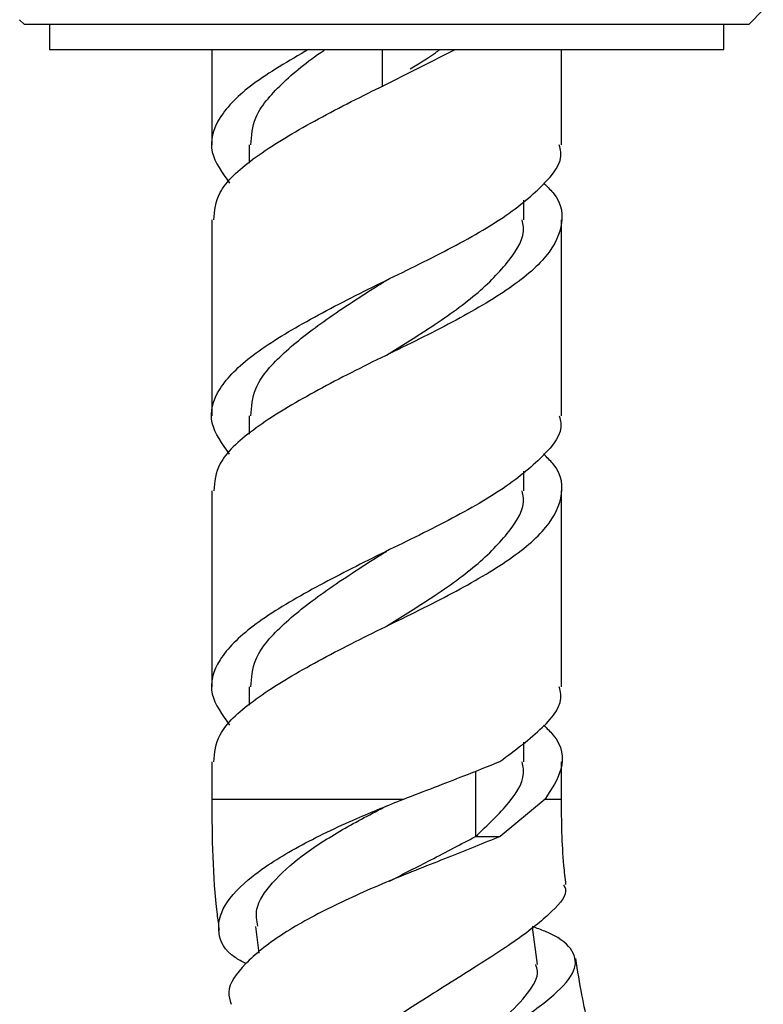
# Model space of a CAD drawing. Units: millimetres. Extents: x 5 to 995, y 5 to 995.
# Drawn here: x 397 to 412, y 537 to 557 of the extents above; entities that cross this region are included whole.
import ezdxf

# ---------------------------------------------------------------- set-up
doc = ezdxf.new("R2010")
doc.units = ezdxf.units.MM

msp = doc.modelspace()

# ---------------------------------------------------------------- linework, layer by layer
at = {"color": 7, "linetype": 'Continuous', "lineweight": 25}
for p, q in [((411.437, 556.692), (411.728, 556.984)), ((396.843, 556.785), (396.937, 556.692)), ((406.069, 556.692), (396.937, 556.692)), ((397.437, 556.692), (397.437, 556.192)), ((411.437, 556.692), (406.069, 556.692)), ((410.937, 556.192), (410.937, 556.692)), ((397.437, 556.192), (405.939, 556.192)), ((400.687, 556.192), (400.687, 554.28)), ((404.081, 555.442), (405.558, 556.192)), ((405.939, 556.192), (410.937, 556.192)), ((407.687, 554.28), (407.687, 556.192)), ((401.437, 554.28), (401.437, 553.914)), ((406.937, 552.78), (406.937, 553.175)), ((400.687, 552.78), (400.687, 548.857)), ((407.687, 548.857), (407.687, 552.78)), ((401.437, 548.857), (401.437, 548.491)), ((406.937, 547.357), (406.937, 547.752)), ((400.687, 547.357), (400.687, 543.434)), ((407.687, 543.434), (407.687, 547.357)), ((401.437, 543.434), (401.437, 543.069)), ((406.937, 541.934), (406.937, 542.329)), ((400.687, 541.934), (400.687, 541.192)), ((407.687, 541.192), (407.687, 541.934)), ((407.363, 541.192), (406.46, 540.442)), ((407.363, 541.192), (407.687, 541.192)), ((405.968, 540.442), (406.46, 540.442)), ((401.563, 538.644), (401.633, 538.11)), ((407.209, 537.88), (407.11, 538.63))]:
    msp.add_line(p, q, dxfattribs=at)
at = {"color": 8, "linetype": 'Continuous', "lineweight": 25}
for p, q in [((404.104, 555.444), (404.104, 556.192)), ((405.968, 541.749), (405.968, 540.442)), ((400.687, 541.192), (404.531, 541.192))]:
    msp.add_line(p, q, dxfattribs=at)
at = {"color": 7, "linetype": 'Continuous', "lineweight": 25, "flags": 128}
for points in [[(404.192, 551.577), (404.193, 551.578), (404.194, 551.578)], [(404.192, 546.155), (404.193, 546.155), (404.194, 546.155)]]:
    msp.add_lwpolyline(points, dxfattribs=at)
at = {"color": 7, "linetype": 'Continuous', "lineweight": 25}
for points, knots in [([(402.624, 556.192), (402.227, 555.961), (401.445, 555.505), (400.778, 554.826), (400.585, 554.154), (400.896, 553.723), (401.044, 553.516)], [0, 0, 0, 0, 0.259507, 0.511705, 0.766292, 1, 1, 1, 1]), ([(401.472, 554.28), (401.483, 554.462), (401.508, 554.871), (402.056, 555.499), (402.598, 555.952), (402.951, 556.185), (402.96, 556.192)], [0, 0, 0, 0, 0.283451, 0.636627, 0.989803, 1, 1, 1, 1]), ([(404.661, 555.8), (404.838, 555.908), (405.053, 556.039), (405.226, 556.169), (405.257, 556.192)], [0, 0, 0, 0, 0.8229964, 1, 1, 1, 1]), ([(400.731, 552.78), (400.746, 552.962), (400.78, 553.372), (401.461, 553.999), (402.548, 554.671), (403.507, 555.162), (404.022, 555.416), (404.079, 555.444)], [0, 0, 0, 0, 0.203604, 0.457596, 0.711588, 0.967985, 1, 1, 1, 1]), ([(401.044, 548.093), (400.896, 548.3), (400.585, 548.731), (400.775, 549.403), (401.449, 550.076), (402.552, 550.749), (403.894, 551.438), (405.289, 552.106), (406.521, 552.787), (407.353, 553.47), (407.736, 553.959), (407.656, 554.232), (407.643, 554.28)], [0, 0, 0, 0, 0.101182, 0.211403, 0.32059, 0.429777, 0.539998, 0.6489, 0.758652, 0.868403, 0.977305, 1, 1, 1, 1]), ([(407.329, 553.516), (407.396, 553.453), (407.703, 553.163), (407.744, 552.637), (407.388, 551.969), (406.511, 551.288), (405.292, 550.606), (403.894, 549.938), (402.549, 549.249), (401.461, 548.576), (400.781, 547.949), (400.746, 547.539), (400.731, 547.357)], [0, 0, 0, 0, 0.0310646, 0.1418903, 0.2513894, 0.3617432, 0.472097, 0.5815961, 0.6924218, 0.8022079, 0.9119939, 1, 1, 1, 1]), ([(404.187, 550.075), (404.472, 550.252), (405.12, 550.654), (406.02, 551.287), (406.674, 551.969), (406.975, 552.459), (406.913, 552.732), (406.902, 552.78)], [0, 0, 0, 0, 0.197448, 0.448389, 0.699331, 0.948081, 1, 1, 1, 1]), ([(401.472, 548.857), (401.483, 549.039), (401.51, 549.449), (402.045, 550.076), (402.899, 550.749), (403.682, 551.257), (404.114, 551.529), (404.187, 551.575)], [0, 0, 0, 0, 0.199701, 0.448526, 0.697351, 0.948834, 1, 1, 1, 1]), ([(407.643, 548.857), (407.656, 548.81), (407.736, 548.536), (407.353, 548.047), (406.521, 547.365), (405.289, 546.683), (403.907, 546.022), (402.566, 545.333), (401.455, 544.66), (400.775, 543.98), (400.585, 543.308), (400.896, 542.877), (401.044, 542.671)], [0, 0, 0, 0, 0.0226952, 0.1315971, 0.241349, 0.351101, 0.4600029, 0.5670577, 0.6794092, 0.7885965, 0.8988178, 1, 1, 1, 1]), ([(400.731, 541.934), (400.746, 542.117), (400.781, 542.526), (401.461, 543.154), (402.549, 543.826), (403.894, 544.515), (405.292, 545.183), (406.511, 545.865), (407.388, 546.547), (407.744, 547.214), (407.703, 547.74), (407.396, 548.03), (407.329, 548.093)], [0, 0, 0, 0, 0.088006, 0.197792, 0.307578, 0.418404, 0.527903, 0.638257, 0.748611, 0.85811, 0.968935, 1, 1, 1, 1]), ([(404.187, 544.652), (404.472, 544.829), (405.12, 545.231), (406.02, 545.865), (406.674, 546.546), (406.975, 547.036), (406.913, 547.31), (406.902, 547.357)], [0, 0, 0, 0, 0.197448, 0.448389, 0.699331, 0.948081, 1, 1, 1, 1]), ([(401.472, 543.434), (401.483, 543.616), (401.51, 544.026), (402.045, 544.654), (402.899, 545.326), (403.682, 545.834), (404.114, 546.106), (404.187, 546.152)], [0, 0, 0, 0, 0.199701, 0.448526, 0.697351, 0.948834, 1, 1, 1, 1]), ([(406.454, 541.942), (406.761, 542.17), (407.371, 542.624), (407.735, 543.113), (407.656, 543.387), (407.643, 543.434)], [0, 0, 0, 0, 0.454744, 0.905965, 1, 1, 1, 1]), ([(407.329, 542.671), (407.396, 542.607), (407.702, 542.318), (407.763, 541.814), (407.491, 541.391), (407.363, 541.192)], [0, 0, 0, 0, 0.129228, 0.590262, 1, 1, 1, 1]), ([(404.531, 541.192), (404.946, 541.351), (405.644, 541.618), (406.22, 541.849), (406.454, 541.942)], [0, 0, 0, 0, 0.594522, 1, 1, 1, 1]), ([(405.968, 540.442), (406.209, 540.67), (406.689, 541.124), (406.975, 541.613), (406.913, 541.887), (406.902, 541.934)], [0, 0, 0, 0, 0.454925, 0.905877, 1, 1, 1, 1]), ([(400.687, 541.192), (400.694, 540.422), (400.702, 539.544), (400.822, 538.676), (400.836, 538.569)], [0, 0, 0, 0, 0.8763203, 1, 1, 1, 1]), ([(401.371, 537.899), (401.296, 537.939), (400.963, 538.114), (400.776, 538.507), (400.879, 539.059), (401.451, 539.652), (402.386, 540.245), (403.477, 540.766), (404.216, 541.065), (404.531, 541.192)], [0, 0, 0, 0, 0.048111, 0.211981, 0.377122, 0.543194, 0.709746, 0.876228, 1, 1, 1, 1]), ([(407.778, 539.483), (407.763, 539.609), (407.698, 540.176), (407.691, 540.748), (407.687, 541.192)], [0, 0, 0, 0, 0.222254, 1, 1, 1, 1]), ([(401.612, 538.649), (401.592, 538.76), (401.54, 539.036), (401.87, 539.517), (402.46, 540.056), (403.274, 540.579), (403.889, 540.899), (404.19, 541.056)], [0, 0, 0, 0, 0.145793, 0.362362, 0.578668, 0.794066, 1, 1, 1, 1]), ([(406.46, 540.442), (406.124, 540.306), (405.45, 540.033), (404.231, 539.559), (403.052, 539.034), (402.024, 538.47), (401.313, 537.891), (400.973, 537.417), (401.052, 537.167), (401.077, 537.088)], [0, 0, 0, 0, 0.152303, 0.304731, 0.457712, 0.612056, 0.768082, 0.926179, 1, 1, 1, 1]), ([(404.245, 539.551), (404.527, 539.695), (405.151, 540.014), (405.679, 540.29), (405.968, 540.442)], [0, 0, 0, 0, 0.451414, 1, 1, 1, 1]), ([(407.732, 539.478), (407.746, 539.451), (407.825, 539.297), (407.538, 538.956), (406.894, 538.424), (405.909, 537.795), (404.77, 537.085), (403.62, 536.323), (402.626, 535.547), (401.922, 534.804), (401.626, 534.144), (401.734, 533.616), (402.145, 533.382), (402.332, 533.275)], [0, 0, 0, 0, 0.020524, 0.116827, 0.214027, 0.312187, 0.411198, 0.511031, 0.611481, 0.712472, 0.813696, 0.914946, 1, 1, 1, 1]), ([(404.25, 539.557), (404.25, 539.556), (404.25, 539.556), (404.249, 539.555), (404.249, 539.555)], [0, 0, 0, 0, 0.499999, 1, 1, 1, 1]), ([(402.176, 532.446), (402.149, 532.486), (402.014, 532.69), (402.221, 533.187), (402.781, 533.902), (403.702, 534.673), (404.802, 535.437), (405.934, 536.158), (406.937, 536.801), (407.666, 537.355), (408.025, 537.818), (407.923, 538.208), (407.584, 538.468), (407.195, 538.609), (407.108, 538.64)], [0, 0, 0, 0, 0.024289, 0.122672, 0.220259, 0.316808, 0.412289, 0.506694, 0.600363, 0.6935, 0.786554, 0.87978, 0.973442, 1, 1, 1, 1]), ([(404.904, 535.489), (404.959, 535.535), (405.278, 535.798), (405.88, 536.252), (406.574, 536.82), (407.045, 537.319), (407.252, 537.667), (407.189, 537.838), (407.173, 537.882)], [0, 0, 0, 0, 0.04644, 0.267466, 0.487075, 0.705919, 0.924546, 1, 1, 1, 1]), ([(408.434, 535.844), (408.417, 535.906), (408.284, 536.376), (408.122, 537.094), (408.013, 537.756), (407.973, 537.999)], [0, 0, 0, 0, 0.087064, 0.665324, 1, 1, 1, 1])]:
    msp.add_open_spline(points, degree=3, knots=knots, dxfattribs=at)

doc.saveas('drawing.dxf')
